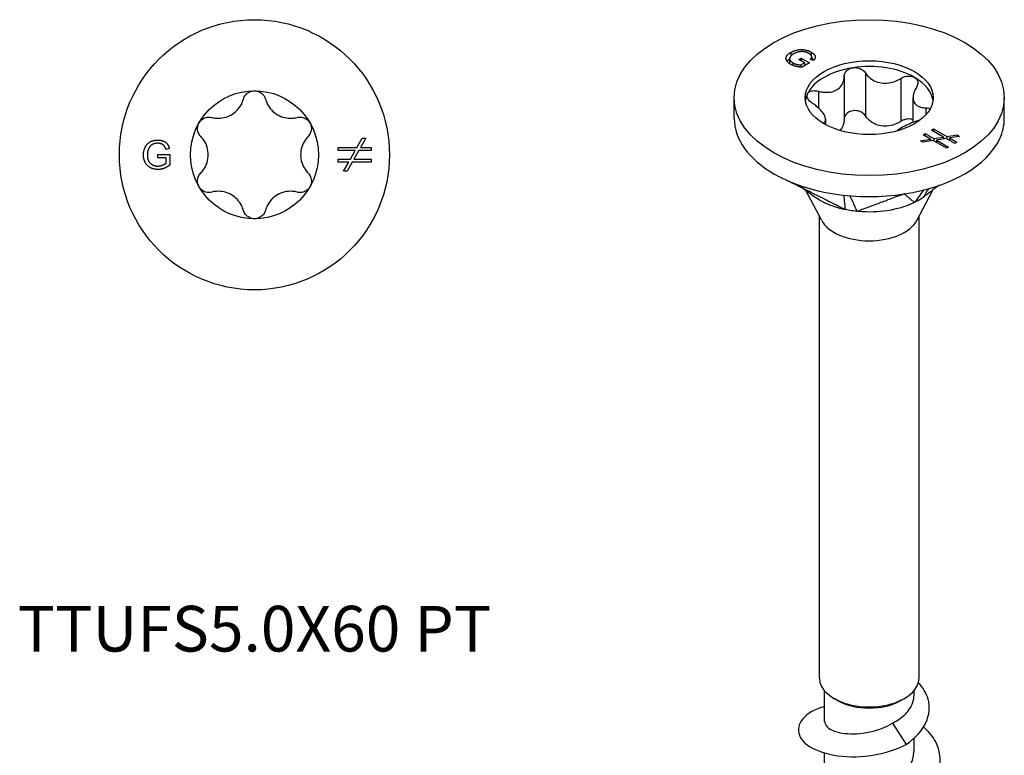
# Model space of a CAD drawing. Units: millimetres. Extents: x -8 to 26, y -124 to 0.
# Drawn here: x -8 to 26, y -98 to -72 of the extents above; entities that cross this region are included whole.
import ezdxf

# ---------------------------------------------------------------- set-up
doc = ezdxf.new("R2010")
doc.units = ezdxf.units.MM
doc.styles.get("Standard").update_dxf_attribs({"font": 'arial_1.ttf'})

# ---------------------------------------------------------------- blocks, each defined once
blk = doc.blocks.new('TTUFS50X60PT-Top')
for p, q in [((3.607, 0.259), (3.789, 0.581)), ((3.912, 0.581), (3.731, 0.259)), ((3.789, 0.581), (3.912, 0.581)), ((-3.402, 0.01), (-2.979, 0.01)), ((-3.402, -0.109), (-3.402, 0.01)), ((-2.994, 0.22), (-3.113, 0.187)), ((-2.979, 0.01), (-2.979, -0.361)), ((2.941, 0.153), (2.941, 0.259)), ((2.941, 0.259), (3.607, 0.259)), ((3.548, 0.153), (2.941, 0.153)), ((3.374, -0.154), (3.548, 0.153)), ((3.671, 0.153), (3.5, -0.154)), ((4.102, 0.153), (3.671, 0.153)), ((3.731, 0.259), (4.102, 0.259)), ((4.102, 0.259), (4.102, 0.153)), ((-3.108, -0.109), (-3.402, -0.109)), ((-3.108, -0.294), (-3.108, -0.109)), ((2.941, -0.154), (3.374, -0.154)), ((2.941, -0.26), (2.941, -0.154)), ((3.315, -0.26), (2.941, -0.26)), ((3.134, -0.581), (3.315, -0.26)), ((3.438, -0.26), (3.256, -0.581)), ((4.102, -0.26), (3.438, -0.26)), ((3.5, -0.154), (4.102, -0.154)), ((4.102, -0.154), (4.102, -0.26)), ((3.256, -0.581), (3.134, -0.581))]:
    blk.add_line(p, q)
for radius in [4.75, 2.25]:
    blk.add_circle((0, 0), radius)
for points, knots in [([(-0.387, 1.957), (-0.372, 2.009), (-0.346, 2.059), (-0.278, 2.144), (-0.229, 2.183), (-0.12, 2.236), (-0.059, 2.25), (0, 2.25)], [0.02007557, 0.02007557, 0.02007557, 0.02007557, 0.03639013, 0.03639013, 0.05394801, 0.05394801, 0.07150589, 0.07150589, 0.07150589, 0.07150589]), ([(0, 2.25), (0.059, 2.25), (0.12, 2.236), (0.229, 2.183), (0.278, 2.144), (0.346, 2.059), (0.372, 2.009), (0.387, 1.957)], [0.07150589, 0.07150589, 0.07150589, 0.07150589, 0.08906377, 0.08906377, 0.10662165, 0.10662165, 0.12293621, 0.12293621, 0.12293621, 0.12293621]), ([(-1.501, 1.313), (-1.444, 1.298), (-1.386, 1.289), (-1.246, 1.281), (-1.154, 1.287), (-0.975, 1.329), (-0.888, 1.364), (-0.737, 1.451), (-0.663, 1.509), (-0.538, 1.643), (-0.486, 1.72), (-0.424, 1.845), (-0.402, 1.9), (-0.387, 1.957)], [0.0391922, 0.0391922, 0.0391922, 0.0391922, 0.0566677, 0.0566677, 0.0826934, 0.0826934, 0.108719, 0.108719, 0.1347447, 0.1347447, 0.1607703, 0.1607703, 0.1782459, 0.1782459, 0.1782459, 0.1782459]), ([(0.387, 1.957), (0.402, 1.9), (0.424, 1.845), (0.486, 1.72), (0.538, 1.643), (0.663, 1.509), (0.737, 1.451), (0.888, 1.364), (0.975, 1.329), (1.154, 1.287), (1.246, 1.281), (1.386, 1.289), (1.444, 1.298), (1.501, 1.313)], [0.0391922, 0.0391922, 0.0391922, 0.0391922, 0.0566677, 0.0566677, 0.0826934, 0.0826934, 0.108719, 0.108719, 0.1347447, 0.1347447, 0.1607703, 0.1607703, 0.1782459, 0.1782459, 0.1782459, 0.1782459]), ([(-1.888, 0.643), (-1.926, 0.682), (-1.956, 0.73), (-1.996, 0.832), (-2.006, 0.893), (-1.997, 1.014), (-1.978, 1.074), (-1.949, 1.125)], [0.02007557, 0.02007557, 0.02007557, 0.02007557, 0.03639013, 0.03639013, 0.05394801, 0.05394801, 0.07150589, 0.07150589, 0.07150589, 0.07150589]), ([(-1.949, 1.125), (-1.919, 1.176), (-1.877, 1.222), (-1.776, 1.29), (-1.718, 1.312), (-1.61, 1.329), (-1.554, 1.327), (-1.501, 1.313)], [0.07150589, 0.07150589, 0.07150589, 0.07150589, 0.08906377, 0.08906377, 0.10662165, 0.10662165, 0.12293621, 0.12293621, 0.12293621, 0.12293621]), ([(1.501, 1.313), (1.554, 1.327), (1.61, 1.329), (1.718, 1.312), (1.776, 1.29), (1.877, 1.222), (1.919, 1.176), (1.949, 1.125)], [0.02007557, 0.02007557, 0.02007557, 0.02007557, 0.03639013, 0.03639013, 0.05394801, 0.05394801, 0.07150589, 0.07150589, 0.07150589, 0.07150589]), ([(1.949, 1.125), (1.978, 1.074), (1.997, 1.014), (2.006, 0.893), (1.996, 0.832), (1.956, 0.73), (1.926, 0.682), (1.888, 0.643)], [0.07150589, 0.07150589, 0.07150589, 0.07150589, 0.08906377, 0.08906377, 0.10662165, 0.10662165, 0.12293621, 0.12293621, 0.12293621, 0.12293621]), ([(-1.888, -0.643), (-1.846, -0.601), (-1.81, -0.555), (-1.732, -0.439), (-1.692, -0.356), (-1.638, -0.18), (-1.625, -0.087), (-1.625, 0.087), (-1.638, 0.18), (-1.692, 0.356), (-1.732, 0.439), (-1.81, 0.555), (-1.846, 0.601), (-1.888, 0.643)], [0.0391922, 0.0391922, 0.0391922, 0.0391922, 0.0566677, 0.0566677, 0.0826934, 0.0826934, 0.108719, 0.108719, 0.1347447, 0.1347447, 0.1607703, 0.1607703, 0.1782459, 0.1782459, 0.1782459, 0.1782459]), ([(1.888, 0.643), (1.846, 0.601), (1.81, 0.555), (1.732, 0.439), (1.692, 0.356), (1.638, 0.18), (1.625, 0.087), (1.625, -0.087), (1.638, -0.18), (1.692, -0.356), (1.732, -0.439), (1.81, -0.555), (1.846, -0.601), (1.888, -0.643)], [0.0391922, 0.0391922, 0.0391922, 0.0391922, 0.0566677, 0.0566677, 0.0826934, 0.0826934, 0.108719, 0.108719, 0.1347447, 0.1347447, 0.1607703, 0.1607703, 0.1782459, 0.1782459, 0.1782459, 0.1782459]), ([(-1.949, -1.125), (-1.978, -1.074), (-1.997, -1.014), (-2.006, -0.893), (-1.996, -0.832), (-1.956, -0.73), (-1.926, -0.682), (-1.888, -0.643)], [0.07150589, 0.07150589, 0.07150589, 0.07150589, 0.08906377, 0.08906377, 0.10662165, 0.10662165, 0.12293621, 0.12293621, 0.12293621, 0.12293621]), ([(1.888, -0.643), (1.926, -0.682), (1.956, -0.73), (1.996, -0.832), (2.006, -0.893), (1.997, -1.014), (1.978, -1.074), (1.949, -1.125)], [0.02007557, 0.02007557, 0.02007557, 0.02007557, 0.03639013, 0.03639013, 0.05394801, 0.05394801, 0.07150589, 0.07150589, 0.07150589, 0.07150589]), ([(-1.501, -1.313), (-1.554, -1.327), (-1.61, -1.329), (-1.718, -1.312), (-1.776, -1.29), (-1.877, -1.222), (-1.919, -1.176), (-1.949, -1.125)], [0.02007557, 0.02007557, 0.02007557, 0.02007557, 0.03639013, 0.03639013, 0.05394801, 0.05394801, 0.07150589, 0.07150589, 0.07150589, 0.07150589]), ([(-0.387, -1.957), (-0.402, -1.9), (-0.424, -1.845), (-0.486, -1.72), (-0.538, -1.643), (-0.663, -1.509), (-0.737, -1.451), (-0.888, -1.364), (-0.975, -1.329), (-1.154, -1.287), (-1.246, -1.281), (-1.386, -1.289), (-1.444, -1.298), (-1.501, -1.313)], [0.0391922, 0.0391922, 0.0391922, 0.0391922, 0.0566677, 0.0566677, 0.0826934, 0.0826934, 0.108719, 0.108719, 0.1347447, 0.1347447, 0.1607703, 0.1607703, 0.1782459, 0.1782459, 0.1782459, 0.1782459]), ([(1.501, -1.313), (1.444, -1.298), (1.386, -1.289), (1.246, -1.281), (1.154, -1.287), (0.975, -1.329), (0.888, -1.364), (0.737, -1.451), (0.663, -1.509), (0.538, -1.643), (0.486, -1.72), (0.424, -1.845), (0.402, -1.9), (0.387, -1.957)], [0.0391922, 0.0391922, 0.0391922, 0.0391922, 0.0566677, 0.0566677, 0.0826934, 0.0826934, 0.108719, 0.108719, 0.1347447, 0.1347447, 0.1607703, 0.1607703, 0.1782459, 0.1782459, 0.1782459, 0.1782459]), ([(1.949, -1.125), (1.919, -1.176), (1.877, -1.222), (1.776, -1.29), (1.718, -1.312), (1.61, -1.329), (1.554, -1.327), (1.501, -1.313)], [0.07150589, 0.07150589, 0.07150589, 0.07150589, 0.08906377, 0.08906377, 0.10662165, 0.10662165, 0.12293621, 0.12293621, 0.12293621, 0.12293621]), ([(0, -2.25), (-0.059, -2.25), (-0.12, -2.236), (-0.229, -2.183), (-0.278, -2.144), (-0.346, -2.059), (-0.372, -2.009), (-0.387, -1.957)], [0.07150589, 0.07150589, 0.07150589, 0.07150589, 0.08906377, 0.08906377, 0.10662165, 0.10662165, 0.12293621, 0.12293621, 0.12293621, 0.12293621]), ([(0.387, -1.957), (0.372, -2.009), (0.346, -2.059), (0.278, -2.144), (0.229, -2.183), (0.12, -2.236), (0.059, -2.25), (0, -2.25)], [0.02007557, 0.02007557, 0.02007557, 0.02007557, 0.03639013, 0.03639013, 0.05394801, 0.05394801, 0.07150589, 0.07150589, 0.07150589, 0.07150589])]:
    blk.add_open_spline(points, degree=3, knots=knots)
for points in [[(-3.903, -0.005), (-3.903, 0.141), (-3.781, 0.394), (-3.552, 0.517), (-3.402, 0.517)], [(-3.402, 0.404), (-3.492, 0.404), (-3.625, 0.349), (-3.706, 0.258), (-3.729, 0.205)], [(-3.402, 0.517), (-3.294, 0.517), (-3.119, 0.447), (-3.02, 0.321), (-2.994, 0.22)], [(-3.113, 0.187), (-3.136, 0.263), (-3.202, 0.351), (-3.326, 0.404), (-3.402, 0.404)], [(-3.729, 0.205), (-3.767, 0.112), (-3.767, 0.003)], [(-3.767, 0.003), (-3.767, -0.13), (-3.674, -0.311), (-3.498, -0.397), (-3.4, -0.397)], [(-3.392, -0.517), (-3.54, -0.517), (-3.78, -0.391), (-3.903, -0.152), (-3.903, -0.005)], [(-3.4, -0.397), (-3.314, -0.397), (-3.15, -0.331), (-3.108, -0.294)], [(-2.979, -0.361), (-3.076, -0.439), (-3.283, -0.517), (-3.392, -0.517)]]:
    blk.add_open_spline(points, degree=2)
blk = doc.blocks.new('TTUFS50X60PT-ISO')
for p, q in [((-2.763, 26.088), (-2.763, 25.958)), ((-2.04, 26.097), (-2.04, 25.982)), ((-2.802, 25.871), (-2.802, 25.694)), ((-2.685, 25.723), (-2.685, 25.632)), ((-2.482, 25.841), (-2.399, 25.889)), ((-2.275, 25.721), (-2.482, 25.841)), ((-2.406, 25.646), (-2.275, 25.721)), ((-2.406, 25.646), (-2.406, 25.569)), ((-2.399, 25.889), (-2.099, 25.717)), ((-2.399, 25.889), (-2.399, 25.793)), ((-2.099, 25.717), (-2.361, 25.566)), ((-2.275, 25.721), (-2.275, 25.616)), ((-1.961, 25.809), (-2.069, 25.844)), ((-2.022, 25.931), (-2.022, 25.829)), ((-0.133, 25.366), (-0.133, 23.855)), ((-0.88, 25.25), (-0.88, 23.74)), ((1.11, 25.173), (1.11, 23.663)), ((-1.79, 24.725), (-1.79, 24.141)), ((-4.75, 23.762), (-4.75, 24.497)), ((1.538, 24.502), (1.538, 23.627)), ((4.75, 23.762), (4.75, 24.497)), ((1.99, 24.14), (1.99, 23.891)), ((-1.538, 23.741), (-1.538, 23.549)), ((1.895, 23.19), (1.97, 23.233)), ((1.97, 23.233), (2.277, 23.056)), ((1.97, 23.233), (1.97, 23.147)), ((2.188, 23.359), (2.262, 23.402)), ((2.617, 23.111), (2.188, 23.359)), ((2.262, 23.402), (2.262, 23.316)), ((2.262, 23.402), (2.734, 23.13)), ((1.805, 22.98), (2.16, 23.037)), ((1.892, 22.93), (1.805, 22.98)), ((2.247, 22.987), (1.892, 22.93)), ((2.16, 23.037), (1.895, 23.19)), ((2.16, 23.037), (2.16, 22.973)), ((2.717, 22.716), (2.247, 22.987)), ((2.277, 23.056), (2.617, 23.111)), ((2.277, 23.056), (2.277, 22.97)), ((2.704, 23.061), (2.366, 23.005)), ((2.366, 23.005), (2.791, 22.759)), ((2.366, 23.005), (2.366, 22.919)), ((2.617, 23.111), (2.617, 23.046)), ((3.009, 22.885), (2.704, 23.061)), ((2.734, 23.13), (3.09, 23.187)), ((2.734, 23.13), (2.734, 23.044)), ((3.177, 23.137), (2.821, 23.079)), ((2.821, 23.079), (3.083, 22.928)), ((2.821, 23.079), (2.821, 22.993)), ((3.083, 22.928), (3.009, 22.885)), ((3.09, 23.187), (3.177, 23.137)), ((3.09, 23.187), (3.09, 23.123)), ((2.791, 22.759), (2.717, 22.716)), ((-1.673, 20.179), (-2.234, 21.236)), ((1.673, 20.179), (2.225, 21.22)), ((-1.75, 4.084), (-1.75, 20.324)), ((1.75, 4.084), (1.75, 20.324)), ((-1.575, 2.565), (-1.575, 3.644)), ((1.575, 3.492), (1.575, 3.644)), ((-1.114, 3.299), (-1.237, 3.37)), ((1.114, 3.299), (1.237, 3.37)), ((0.815, 2.501), (1.293, 1.751)), ((1.575, 1.504), (1.575, 1.969)), ((-1.575, 0.442), (-1.575, 1.451))]:
    blk.add_line(p, q)
for major_axis in [(-4.75, 0), (2.25, 0)]:
    blk.add_ellipse((0, 24.497), major_axis=major_axis, ratio=0.57735)
for centre, major_axis, start_param, end_param in [((0, 24.293), (-2.25, 0), 3.926991, 4.974188), ((0, 24.293), (-2.25, 0), 4.974188, 6.021386), ((0, 24.293), (2.25, 0), 0.078648, 0.785398), ((0, 24.293), (-2.25, 0), 6.021386, 6.204537), ((0, 23.762), (-4.75, 0), 0, 0.785398), ((0, 23.762), (4.75, 0), 6.021386, 6.283185), ((0, 23.762), (4.75, 0), 4.974188, 6.021386), ((0, 23.762), (4.75, 0), 3.926991, 4.974188), ((0, 20.475), (-1.75, 0), 0.297251, 2.844341), ((0, 4.084), (-1.75, 0), 0, 3.141593), ((0, 3.942), (1.575, 0), 3.926991, 5.497787)]:
    blk.add_ellipse(centre, major_axis=major_axis, ratio=0.57735, start_param=start_param, end_param=end_param)
for points, degree in [([(-2.764, 25.671), (-2.869, 25.731), (-2.949, 25.881), (-2.867, 26.028), (-2.763, 26.088)], 2), ([(-2.661, 26.036), (-2.755, 25.982), (-2.818, 25.87), (-2.755, 25.763), (-2.685, 25.723)], 2), ([(-2.763, 26.088), (-2.66, 26.148), (-2.395, 26.202), (-2.146, 26.158), (-2.04, 26.097)], 2), ([(-2.492, 26.103), (-2.584, 26.08), (-2.661, 26.036)], 2), ([(-2.12, 26.05), (-2.184, 26.087), (-2.317, 26.119), (-2.438, 26.115), (-2.492, 26.103)], 2), ([(-2.069, 25.844), (-2.031, 25.884), (-2.016, 25.947), (-2.067, 26.02), (-2.12, 26.05)], 2), ([(-2.04, 26.097), (-1.964, 26.053), (-1.889, 25.953), (-1.908, 25.861), (-1.961, 25.809)], 2), ([(-2.89, 25.776), (-2.857, 25.819), (-2.802, 25.857)], 2), ([(-2.361, 25.566), (-2.485, 25.574), (-2.687, 25.626), (-2.764, 25.671)], 2), ([(-2.685, 25.723), (-2.624, 25.687), (-2.462, 25.648), (-2.406, 25.646)], 2), ([(-2.022, 25.879), (-1.978, 25.851), (-1.949, 25.822)], 2), ([(1.918, 21.253), (1.781, 21.067), (1.619, 20.848), (1.591, 20.81)], 3), ([(2.082, 21.297), (1.997, 21.155), (1.912, 21.014), (1.896, 20.986)], 3), ([(-0.902, 21.069), (-0.887, 20.939), (-0.85, 20.604), (-0.846, 20.562)], 3), ([(-0.681, 21.048), (-0.623, 20.921), (-0.452, 20.544), (-0.43, 20.497)], 3)]:
    blk.add_open_spline(points, degree=degree)
for points, knots in [([(-0.88, 25.25), (-0.879, 25.296), (-0.867, 25.341), (-0.823, 25.421), (-0.787, 25.46), (-0.695, 25.519), (-0.639, 25.539), (-0.582, 25.548)], [0.02007557, 0.02007557, 0.02007557, 0.02007557, 0.03639013, 0.03639013, 0.05394801, 0.05394801, 0.07150589, 0.07150589, 0.07150589, 0.07150589]), ([(-0.582, 25.548), (-0.526, 25.556), (-0.463, 25.555), (-0.343, 25.528), (-0.287, 25.504), (-0.198, 25.444), (-0.161, 25.407), (-0.133, 25.366)], [0.07150589, 0.07150589, 0.07150589, 0.07150589, 0.08906377, 0.08906377, 0.10662165, 0.10662165, 0.12293621, 0.12293621, 0.12293621, 0.12293621]), ([(-0.133, 25.366), (-0.103, 25.321), (-0.068, 25.279), (0.024, 25.187), (0.094, 25.134), (0.25, 25.054), (0.337, 25.026), (0.504, 25), (0.598, 25), (0.782, 25.028), (0.872, 25.055), (1.005, 25.113), (1.059, 25.141), (1.11, 25.173)], [0.0391922, 0.0391922, 0.0391922, 0.0391922, 0.0566677, 0.0566677, 0.0826934, 0.0826934, 0.108719, 0.108719, 0.1347447, 0.1347447, 0.1607703, 0.1607703, 0.1782459, 0.1782459, 0.1782459, 0.1782459]), ([(-1.79, 24.725), (-1.731, 24.709), (-1.672, 24.699), (-1.535, 24.683), (-1.448, 24.683), (-1.286, 24.708), (-1.21, 24.735), (-1.088, 24.806), (-1.031, 24.855), (-0.944, 24.973), (-0.914, 25.041), (-0.887, 25.152), (-0.88, 25.2), (-0.88, 25.25)], [0.0391922, 0.0391922, 0.0391922, 0.0391922, 0.0566677, 0.0566677, 0.0826934, 0.0826934, 0.108719, 0.108719, 0.1347447, 0.1347447, 0.1607703, 0.1607703, 0.1782459, 0.1782459, 0.1782459, 0.1782459]), ([(1.11, 25.173), (1.158, 25.203), (1.211, 25.226), (1.32, 25.255), (1.382, 25.261), (1.497, 25.251), (1.55, 25.235), (1.591, 25.211)], [0.02007557, 0.02007557, 0.02007557, 0.02007557, 0.03639013, 0.03639013, 0.05394801, 0.05394801, 0.07150589, 0.07150589, 0.07150589, 0.07150589]), ([(1.591, 25.211), (1.632, 25.187), (1.666, 25.153), (1.706, 25.074), (1.712, 25.028), (1.7, 24.943), (1.684, 24.9), (1.657, 24.858)], [0.07150589, 0.07150589, 0.07150589, 0.07150589, 0.08906377, 0.08906377, 0.10662165, 0.10662165, 0.12293621, 0.12293621, 0.12293621, 0.12293621]), ([(-1.99, 24.294), (-2.037, 24.324), (-2.078, 24.359), (-2.143, 24.432), (-2.168, 24.475), (-2.191, 24.557), (-2.188, 24.596), (-2.173, 24.629)], [0.02007557, 0.02007557, 0.02007557, 0.02007557, 0.03639013, 0.03639013, 0.05394801, 0.05394801, 0.07150589, 0.07150589, 0.07150589, 0.07150589]), ([(-2.173, 24.629), (-2.158, 24.662), (-2.129, 24.691), (-2.05, 24.731), (-1.999, 24.742), (-1.899, 24.745), (-1.844, 24.739), (-1.79, 24.725)], [0.07150589, 0.07150589, 0.07150589, 0.07150589, 0.08906377, 0.08906377, 0.10662165, 0.10662165, 0.12293621, 0.12293621, 0.12293621, 0.12293621]), ([(1.657, 24.858), (1.628, 24.812), (1.604, 24.767), (1.56, 24.659), (1.542, 24.589), (1.536, 24.458), (1.547, 24.398), (1.592, 24.301), (1.629, 24.258), (1.726, 24.191), (1.787, 24.169), (1.892, 24.147), (1.939, 24.142), (1.99, 24.14)], [0.0391922, 0.0391922, 0.0391922, 0.0391922, 0.0566677, 0.0566677, 0.0826934, 0.0826934, 0.108719, 0.108719, 0.1347447, 0.1347447, 0.1607703, 0.1607703, 0.1782459, 0.1782459, 0.1782459, 0.1782459]), ([(-1.621, 23.596), (-1.608, 23.605), (-1.596, 23.614), (-1.56, 23.651), (-1.542, 23.686), (-1.536, 23.768), (-1.547, 23.816), (-1.592, 23.913), (-1.629, 23.969), (-1.726, 24.083), (-1.787, 24.141), (-1.892, 24.226), (-1.939, 24.26), (-1.99, 24.294)], [0.0470047, 0.0470047, 0.0470047, 0.0470047, 0.0566677, 0.0566677, 0.0826934, 0.0826934, 0.108719, 0.108719, 0.1347447, 0.1347447, 0.1607703, 0.1607703, 0.1782459, 0.1782459, 0.1782459, 0.1782459]), ([(-0.582, 24.037), (-0.639, 24.028), (-0.695, 24.008), (-0.787, 23.949), (-0.823, 23.91), (-0.867, 23.83), (-0.879, 23.786), (-0.88, 23.74)], [0.17853918, 0.17853918, 0.17853918, 0.17853918, 0.19609706, 0.19609706, 0.21365494, 0.21365494, 0.2299695, 0.2299695, 0.2299695, 0.2299695]), ([(-0.133, 23.855), (-0.161, 23.897), (-0.198, 23.934), (-0.287, 23.993), (-0.343, 24.018), (-0.463, 24.044), (-0.526, 24.046), (-0.582, 24.037)], [0.12710886, 0.12710886, 0.12710886, 0.12710886, 0.14342342, 0.14342342, 0.1609813, 0.1609813, 0.17853918, 0.17853918, 0.17853918, 0.17853918]), ([(1.99, 24.14), (2.037, 24.138), (2.078, 24.13), (2.121, 24.111), (2.132, 24.105), (2.141, 24.098)], [0.02007557, 0.02007557, 0.02007557, 0.02007557, 0.03639013, 0.03639013, 0.04246472, 0.04246472, 0.04246472, 0.04246472]), ([(-0.88, 23.74), (-0.88, 23.69), (-0.887, 23.642), (-0.914, 23.531), (-0.944, 23.463), (-1.003, 23.383), (-1.02, 23.363), (-1.039, 23.345)], [0.39606317, 0.39606317, 0.39606317, 0.39606317, 0.41353873, 0.41353873, 0.43956437, 0.43956437, 0.44883726, 0.44883726, 0.44883726, 0.44883726]), ([(1.11, 23.663), (1.059, 23.63), (1.005, 23.602), (0.872, 23.545), (0.782, 23.517), (0.598, 23.489), (0.504, 23.49), (0.337, 23.516), (0.25, 23.543), (0.094, 23.623), (0.024, 23.676), (-0.068, 23.768), (-0.103, 23.81), (-0.133, 23.855)], [0.3960632, 0.3960632, 0.3960632, 0.3960632, 0.4135387, 0.4135387, 0.4395644, 0.4395644, 0.46559, 0.46559, 0.4916157, 0.4916157, 0.5176413, 0.5176413, 0.5351169, 0.5351169, 0.5351169, 0.5351169]), ([(1.788, 23.708), (1.73, 23.692), (1.672, 23.674), (1.535, 23.627), (1.448, 23.592), (1.286, 23.518), (1.21, 23.479), (1.088, 23.408), (1.031, 23.371), (0.984, 23.333), (0.98, 23.33), (0.976, 23.326)], [0.03936014, 0.03936014, 0.03936014, 0.03936014, 0.05666774, 0.05666774, 0.08269338, 0.08269338, 0.10871901, 0.10871901, 0.13474465, 0.13474465, 0.13717759, 0.13717759, 0.13717759, 0.13717759]), ([(1.538, 23.725), (1.508, 23.736), (1.474, 23.743), (1.382, 23.751), (1.32, 23.745), (1.211, 23.716), (1.158, 23.693), (1.11, 23.663)], [0.18532202, 0.18532202, 0.18532202, 0.18532202, 0.19609706, 0.19609706, 0.21365494, 0.21365494, 0.2299695, 0.2299695, 0.2299695, 0.2299695]), ([(-0.846, 20.562), (-0.945, 20.606), (-1.024, 20.65), (-1.173, 20.726), (-1.359, 20.819), (-1.435, 20.857), (-1.494, 20.887), (-1.671, 20.975), (-1.773, 21.027), (-1.837, 21.059), (-2.082, 21.182), (-2.312, 21.297), (-2.521, 21.402), (-2.741, 21.513), (-2.796, 21.54), (-2.859, 21.572)], [0.000001, 0.000001, 0.000001, 0.000001, 0.037362, 0.037362, 0.063611, 0.063611, 0.151085, 0.151085, 0.325882, 0.325882, 0.865729, 0.865729, 6.264209, 6.264209, 6.521571, 6.521571, 6.521571, 6.521571]), ([(-1.869, 20.968), (-1.925, 21.005), (-1.982, 21.046), (-2.05, 21.097), (-2.069, 21.111), (-2.105, 21.138), (-2.122, 21.151), (-2.161, 21.182), (-2.182, 21.197), (-2.239, 21.24), (-2.27, 21.262), (-2.326, 21.3), (-2.348, 21.314), (-2.361, 21.322)], [0, 0, 0, 0, 0.020499, 0.020499, 0.0288968, 0.0288968, 0.0391892, 0.0391892, 0.0549932, 0.0549932, 0.0877444, 0.0877444, 0.1249759, 0.1249759, 0.1249759, 0.1249759]), ([(2.453, 21.414), (2.407, 21.378), (2.239, 21.249), (2.086, 21.131), (1.994, 21.06), (1.896, 20.986)], [0.1074802938, 0.1074802938, 0.1074802938, 0.1074802938, 0.1077735691, 0.1077735691, 0.1082400282, 0.1082400282, 0.1082400282, 0.1082400282]), ([(-0.846, 20.562), (-0.885, 20.572), (-0.917, 20.576), (-1.003, 20.598), (-1.046, 20.609), (-1.307, 20.684), (-1.589, 20.785), (-1.859, 20.961), (-1.864, 20.965), (-1.869, 20.968)], [0, 0, 0, 0, 0.0122941, 0.0122941, 0.01895924, 0.01895924, 0.03974446, 0.03974446, 0.04010964, 0.04010964, 0.04010964, 0.04010964]), ([(1.229, 21.113), (1.213, 21.107), (1.203, 21.103), (1.156, 21.086), (1.149, 21.083), (1.122, 21.073), (1.033, 21.04), (0.975, 21.019), (0.828, 20.964), (0.676, 20.908), (0.538, 20.856), (0.386, 20.8), (0.224, 20.74), (0.182, 20.724), (0.117, 20.7), (-0.002, 20.656), (-0.041, 20.642), (-0.091, 20.623), (-0.215, 20.577), (-0.312, 20.54), (-0.358, 20.515), (-0.43, 20.497)], [0.000001, 0.000001, 0.000001, 0.000001, 0.0105823, 0.0105823, 0.0194135, 0.0194135, 0.0209824, 0.0209824, 0.027911, 0.027911, 0.0971973, 0.0971973, 0.1041259, 0.1041259, 0.1063647, 0.1063647, 0.1074497, 0.1074497, 0.1077752, 0.1077752, 0.1082417, 0.1082417, 0.1082417, 0.1082417]), ([(1.591, 20.81), (1.56, 20.797), (1.533, 20.782), (1.458, 20.749), (1.421, 20.734), (1.176, 20.64), (0.885, 20.55), (0.343, 20.487), (0.192, 20.477), (-0.166, 20.473), (-0.353, 20.493), (-0.43, 20.497)], [0, 0, 0, 0, 0.0122941, 0.0122941, 0.01895924, 0.01895924, 0.03974446, 0.03974446, 0.04760247, 0.04760247, 0.05835348, 0.05835348, 0.05835348, 0.05835348]), ([(1.591, 20.81), (1.564, 20.812), (1.564, 20.831), (1.544, 20.85), (1.517, 20.872), (1.506, 20.881), (1.498, 20.888), (1.472, 20.909), (1.458, 20.922), (1.448, 20.929), (1.413, 20.959), (1.38, 20.987), (1.35, 21.012), (1.317, 21.04), (1.285, 21.066), (1.272, 21.077), (1.253, 21.093), (1.247, 21.098), (1.245, 21.1), (1.235, 21.108), (1.233, 21.11), (1.229, 21.113)], [0.000001, 0.000001, 0.000001, 0.000001, 0.037362, 0.037362, 0.063611, 0.063611, 0.151085, 0.151085, 0.325879, 0.325879, 0.865713, 0.865713, 6.264052, 6.264052, 6.803886, 6.803886, 6.922641, 6.922641, 7.622354, 7.622354, 8.46077, 8.46077, 8.46077, 8.46077]), ([(1.896, 20.986), (1.852, 20.957), (1.766, 20.903), (1.729, 20.882), (1.702, 20.867), (1.646, 20.837), (1.618, 20.824), (1.591, 20.81)], [0, 0, 0, 0, 0.0213499, 0.0213499, 0.0689188, 0.0689188, 0.1191706, 0.1191706, 0.1191706, 0.1191706]), ([(-0.43, 20.497), (-0.5, 20.507), (-0.619, 20.521), (-0.669, 20.529), (-0.705, 20.535), (-0.779, 20.549), (-0.815, 20.556), (-0.846, 20.562)], [0, 0, 0, 0, 0.0213499, 0.0213499, 0.0689188, 0.0689188, 0.1191706, 0.1191706, 0.1191706, 0.1191706]), ([(1.293, 1.751), (1.959, 2.196), (2.221, 2.819), (2.071, 3.348), (2.011, 3.56), (1.888, 3.755), (1.727, 3.925)], [0, 0, 0, 0, 1.036792, 1.036792, 1.036792, 1.452843, 1.452843, 1.452843, 1.452843]), ([(0.815, 2.501), (0.993, 2.591), (1.147, 2.699), (1.393, 2.947), (1.481, 3.084), (1.56, 3.315), (1.575, 3.403), (1.575, 3.492)], [0, 0, 0, 0, 0.0631177, 0.0631177, 0.1262355, 0.1262355, 0.1643728, 0.1643728, 0.1643728, 0.1643728]), ([(-1.573, 3.089), (-1.742, 3.041), (-1.894, 2.98), (-2.021, 2.908), (-2.546, 2.613), (-2.642, 2.149), (-2.261, 1.804), (-1.878, 1.457), (-1.029, 1.249), (-0.134, 1.343), (0.363, 1.395), (0.867, 1.535), (1.293, 1.751)], [58.015619, 58.015619, 58.015619, 58.015619, 58.275546, 58.275546, 58.275546, 59.345747, 59.345747, 59.345747, 60.422217, 60.422217, 60.422217, 61.019396, 61.019396, 61.019396, 61.019396]), ([(-1.567, 2.565), (-1.565, 2.435), (-1.448, 2.305), (-1.221, 2.222), (-0.823, 2.075), (-0.112, 2.089), (0.488, 2.338), (0.602, 2.385), (0.712, 2.44), (0.815, 2.501)], [58.904862, 58.904862, 58.904862, 58.904862, 59.588171, 59.588171, 59.588171, 60.790678, 60.790678, 60.790678, 61.019396, 61.019396, 61.019396, 61.019396]), ([(-1.575, 0.968), (-1.633, 0.952), (-1.689, 0.933), (-1.743, 0.913), (-2.38, 0.675), (-2.646, 0.232), (-2.411, -0.142), (-2.173, -0.524), (-1.424, -0.813), (-0.541, -0.804), (0.337, -0.794), (1.309, -0.486), (1.895, 0.029), (2.478, 0.541), (2.654, 1.24), (2.338, 1.844), (2.239, 2.032), (2.093, 2.209), (1.913, 2.369)], [51.732434, 51.732434, 51.732434, 51.732434, 51.82237, 51.82237, 51.82237, 52.888784, 52.888784, 52.888784, 53.974477, 53.974477, 53.974477, 55.053018, 55.053018, 55.053018, 56.125547, 56.125547, 56.125547, 56.460233, 56.460233, 56.460233, 56.460233]), ([(-1.571, 0.443), (-1.564, 0.265), (-1.329, 0.089), (-0.933, 0.026), (-0.419, -0.055), (0.33, 0.07), (0.863, 0.408), (1.298, 0.684), (1.566, 1.093), (1.572, 1.504)], [52.621677, 52.621677, 52.621677, 52.621677, 53.558814, 53.558814, 53.558814, 54.772341, 54.772341, 54.772341, 55.76327, 55.76327, 55.76327, 55.76327])]:
    blk.add_open_spline(points, degree=3, knots=knots)

msp = doc.modelspace()

# ---------------------------------------------------------------- block references
for name, p in [('TTUFS50X60PT-Top', (0, -76.873)), ('TTUFS50X60PT-ISO', (21.623, -99.362))]:
    msp.add_blockref(name, p)

# ---------------------------------------------------------------- texts
at = {"insert": (0, -93.746), "char_height": 1.60697, "attachment_point": 5}
msp.add_mtext('TTUFS5.0X60 PT', dxfattribs=at)

doc.saveas('drawing.dxf')
